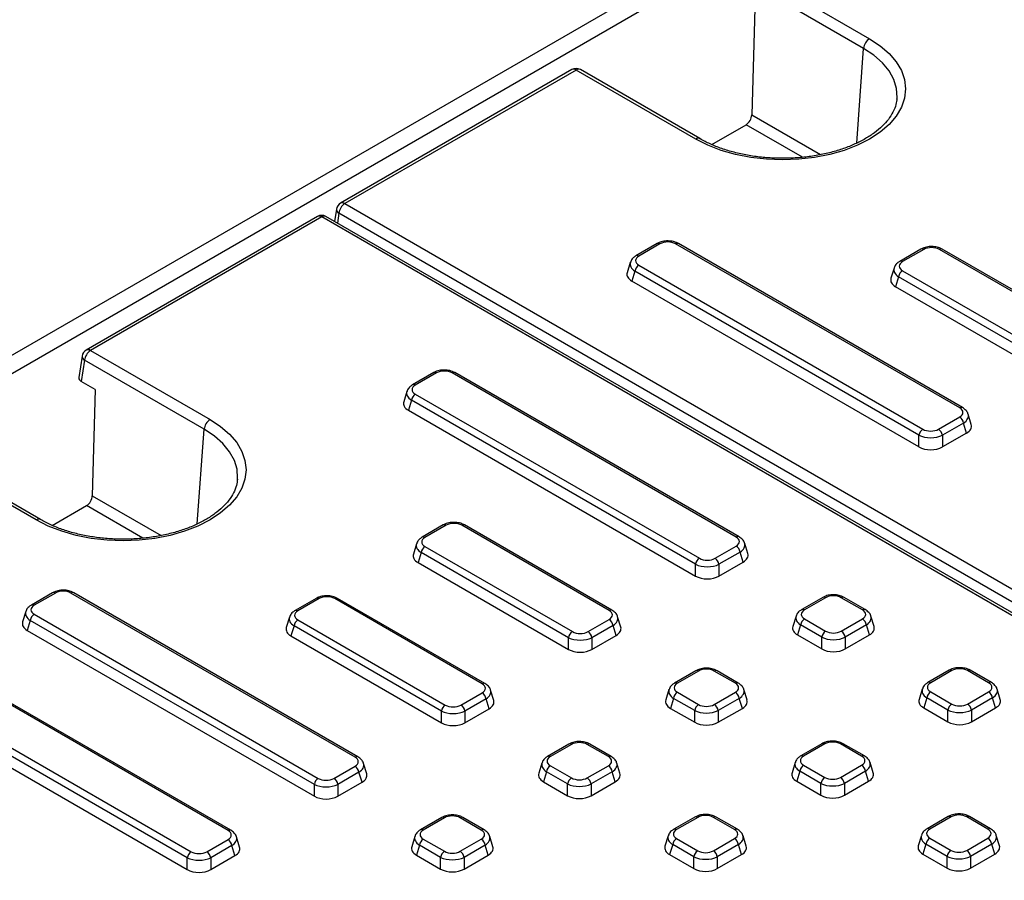
# Model space of a CAD drawing. Units: millimetres. Extents: x -220 to 713, y -3 to 494.
# Drawn here: x 407 to 442, y 225 to 256 of the extents above; entities that cross this region are included whole.
import ezdxf

# ---------------------------------------------------------------- set-up
doc = ezdxf.new("R2010")
doc.units = ezdxf.units.MM

msp = doc.modelspace()

# ---------------------------------------------------------------- linework, layer by layer
at = {"color": 7, "linetype": 'Continuous', "lineweight": 25}
for p, q in [((346.4405, 208.7692), (487.7205, 290.3284)), ((347.0062, 208.4427), (488.2862, 290.0018)), ((433.1706, 257.3843), (437.4274, 254.9269)), ((437.2161, 254.5813), (432.9593, 257.0387)), ((433.3404, 255.9963), (433.2331, 252.2167)), ((426.8335, 253.8275), (418.5991, 249.0738)), ((426.9835, 253.8126), (418.7491, 249.059)), ((431.2404, 251.3552), (426.9835, 253.8126)), ((431.3904, 251.37), (427.1335, 253.8275)), ((438.4022, 252.7719), (438.4061, 252.8154)), ((431.8115, 251.1607), (433.032, 251.8653)), ((418.4525, 248.859), (418.3864, 248.4229)), ((418.7491, 249.059), (506.7417, 198.262)), ((417.7791, 248.6004), (409.5446, 243.8468)), ((417.929, 248.5856), (409.6946, 243.8319)), ((505.9216, 197.7886), (417.929, 248.5856)), ((506.0716, 197.8034), (418.079, 248.6004)), ((506.5303, 197.9164), (418.5378, 248.7134)), ((429.8668, 247.6365), (429.1138, 247.2018)), ((429.9668, 247.6266), (429.2137, 247.1919)), ((440.636, 241.789), (430.5239, 247.6266)), ((440.736, 241.7989), (430.6238, 247.6365)), ((439.2553, 247.4382), (438.5023, 247.0035)), ((439.3553, 247.4283), (438.6023, 246.9936)), ((445.1586, 244.3998), (439.9124, 247.4283)), ((445.2585, 244.4097), (440.0124, 247.4382)), ((428.912, 246.9652), (428.8003, 246.5996)), ((429.2137, 246.8703), (439.3259, 241.0327)), ((438.3005, 246.7669), (438.1889, 246.4013)), ((429.0745, 246.655), (428.9661, 246.3)), ((439.1866, 240.8173), (429.0745, 246.655)), ((438.463, 246.4567), (438.3546, 246.1017)), ((443.7092, 243.4282), (438.463, 246.4567)), ((438.6023, 246.672), (443.8484, 243.6435)), ((439.1866, 240.3998), (428.9661, 246.3)), ((443.7092, 243.0106), (438.3546, 246.1017)), ((409.398, 243.6319), (409.2821, 242.8671)), ((409.6946, 243.8319), (413.9515, 241.3745)), ((409.4833, 243.4863), (409.3687, 242.7301)), ((413.7402, 241.0289), (409.4833, 243.4863)), ((421.9119, 243.0443), (421.1589, 242.6096)), ((422.0119, 243.0344), (421.2589, 242.5997)), ((432.6812, 237.1968), (422.569, 243.0344)), ((432.7812, 237.2067), (422.669, 243.0443)), ((409.8645, 242.4439), (409.3687, 242.7301)), ((409.8645, 242.4439), (409.7572, 238.6644)), ((420.9571, 242.3729), (420.8455, 242.0074)), ((421.2589, 242.2781), (431.3711, 236.4405)), ((421.1196, 242.0627), (421.0112, 241.7078)), ((431.2318, 236.2251), (421.1196, 242.0627)), ((421.0112, 241.7078), (431.2318, 235.8075)), ((441.0494, 241.1967), (440.9378, 241.5622)), ((439.883, 241.0327), (440.636, 241.4674)), ((440.7753, 241.252), (440.0223, 240.8173)), ((440.8837, 240.8971), (440.7753, 241.252)), ((439.1866, 240.3998), (439.1866, 240.8173)), ((440.8837, 240.8971), (440.0223, 240.3998)), ((440.0223, 240.8173), (440.0223, 240.3998)), ((407.7645, 237.8028), (403.5076, 240.2602)), ((407.9144, 237.8176), (403.6576, 240.2751)), ((414.9262, 239.2195), (414.9302, 239.2631)), ((408.3355, 237.6083), (409.556, 238.3129)), ((422.2554, 237.6244), (421.5024, 237.1897)), ((422.3554, 237.6145), (421.6024, 237.1798)), ((428.1586, 234.586), (422.9125, 237.6145)), ((428.2586, 234.5959), (423.0125, 237.6244)), ((421.3006, 236.953), (421.189, 236.5875)), ((433.0946, 236.6044), (432.9829, 236.97)), ((421.4631, 236.6428), (421.3547, 236.2879)), ((426.7092, 233.6143), (421.4631, 236.6428)), ((421.6024, 236.8582), (426.8485, 233.8296)), ((431.9281, 236.4405), (432.6812, 236.8752)), ((432.8204, 236.6598), (432.0674, 236.2251)), ((432.9288, 236.3048), (432.8204, 236.6598)), ((421.3547, 236.2879), (426.7092, 233.1967)), ((432.0674, 235.8075), (432.9288, 236.3048)), ((431.2318, 235.8075), (431.2318, 236.2251)), ((432.0674, 236.2251), (432.0674, 235.8075)), ((408.3443, 235.2119), (407.5913, 234.7772)), ((408.4443, 235.202), (407.6913, 234.7672)), ((419.1135, 229.3643), (409.0014, 235.202)), ((419.2135, 229.3742), (409.1014, 235.2119)), ((417.7328, 235.0136), (416.9798, 234.5789)), ((417.8328, 235.0037), (417.0798, 234.569)), ((423.6361, 231.9751), (418.3899, 235.0037)), ((423.7361, 231.985), (418.4899, 235.0136)), ((435.7642, 235.0475), (435.0112, 234.6128)), ((435.8642, 235.0376), (435.1112, 234.6029)), ((437.1743, 234.6029), (436.4213, 235.0376)), ((437.2743, 234.6128), (436.5213, 235.0475)), ((407.3895, 234.5405), (407.2779, 234.1749)), ((407.552, 234.2303), (407.4436, 233.8753)), ((417.6641, 228.3927), (407.552, 234.2303)), ((407.6913, 234.4456), (417.8034, 228.608)), ((416.7781, 234.3422), (416.6664, 233.9767)), ((417.0798, 234.2474), (422.326, 231.2188)), ((427.4056, 233.8296), (428.1586, 234.2644)), ((428.572, 233.9936), (428.4604, 234.3592)), ((434.8094, 234.3762), (434.6978, 234.0106)), ((435.1112, 234.2813), (435.8642, 233.8466)), ((436.4213, 233.8466), (437.1743, 234.2813)), ((437.5877, 234.0106), (437.4761, 234.3762)), ((407.4436, 233.8753), (417.6641, 227.9751)), ((416.9405, 234.032), (416.8321, 233.677)), ((422.1867, 231.0035), (416.9405, 234.032)), ((428.2979, 234.049), (427.5449, 233.6143)), ((428.4063, 233.694), (428.2979, 234.049)), ((434.9719, 234.066), (434.8635, 233.711)), ((435.7249, 233.6313), (434.9719, 234.066)), ((437.3136, 234.066), (436.5606, 233.6313)), ((437.422, 233.711), (437.3136, 234.066)), ((416.8321, 233.677), (422.1867, 230.5859)), ((426.7092, 233.1967), (426.7092, 233.6143)), ((427.5449, 233.1967), (428.4063, 233.694)), ((427.5449, 233.6143), (427.5449, 233.1967)), ((434.8635, 233.711), (435.7249, 233.2137)), ((435.7249, 233.2137), (435.7249, 233.6313)), ((436.5606, 233.2137), (437.422, 233.711)), ((436.5606, 233.6313), (436.5606, 233.2137)), ((414.591, 226.7535), (404.4816, 232.5895)), ((414.691, 226.7634), (404.5816, 232.5994)), ((431.2417, 232.4367), (430.4886, 232.002)), ((431.3416, 232.4268), (430.5886, 231.9921)), ((432.6518, 231.9921), (431.8987, 232.4268)), ((432.7517, 232.002), (431.9987, 232.4367)), ((440.2573, 232.4537), (439.5043, 232.019)), ((440.3573, 232.4438), (439.6043, 232.0091)), ((441.6674, 232.0091), (440.9144, 232.4438)), ((441.7674, 232.019), (441.0144, 232.4537)), ((403.1715, 231.8332), (413.2809, 225.9972)), ((424.0495, 231.3828), (423.9378, 231.7484)), ((430.2869, 231.7654), (430.1752, 231.3998)), ((433.0652, 231.3998), (432.9535, 231.7654)), ((439.3026, 231.7823), (439.1909, 231.4168)), ((439.6043, 231.6875), (440.3573, 231.2528)), ((440.9144, 231.2528), (441.6674, 231.6875)), ((442.0808, 231.4168), (441.9692, 231.7823)), ((413.1416, 225.7819), (403.0322, 231.6179)), ((422.8831, 231.2188), (423.6361, 231.6535)), ((423.7753, 231.4382), (423.0223, 231.0035)), ((423.8837, 231.0832), (423.7753, 231.4382)), ((430.4494, 231.4552), (430.341, 231.1002)), ((431.2024, 231.0205), (430.4494, 231.4552)), ((430.5886, 231.6705), (431.3416, 231.2358)), ((431.8987, 231.2358), (432.6518, 231.6705)), ((432.791, 231.4552), (432.038, 231.0205)), ((432.8994, 231.1002), (432.791, 231.4552)), ((439.465, 231.4721), (439.3566, 231.1172)), ((440.2181, 231.0374), (439.465, 231.4721)), ((441.8067, 231.4721), (441.0537, 231.0374)), ((441.9151, 231.1172), (441.8067, 231.4721)), ((402.9238, 231.2629), (413.1416, 225.3643)), ((422.1867, 230.5859), (422.1867, 231.0035)), ((423.0223, 230.5859), (423.8837, 231.0832)), ((423.0223, 231.0035), (423.0223, 230.5859)), ((430.341, 231.1002), (431.2024, 230.6029)), ((431.2024, 230.6029), (431.2024, 231.0205)), ((432.038, 230.6029), (432.8994, 231.1002)), ((432.038, 231.0205), (432.038, 230.6029)), ((439.3566, 231.1172), (440.2181, 230.6199)), ((440.2181, 230.6199), (440.2181, 231.0374)), ((441.0537, 230.6199), (441.9151, 231.1172)), ((441.0537, 231.0374), (441.0537, 230.6199)), ((426.7191, 229.8259), (425.9661, 229.3912)), ((426.8191, 229.816), (426.0661, 229.3813)), ((428.1292, 229.3813), (427.3762, 229.816)), ((428.2292, 229.3912), (427.4762, 229.8259)), ((435.7348, 229.8429), (434.9818, 229.4082)), ((435.8348, 229.833), (435.0818, 229.3983)), ((437.1449, 229.3983), (436.3919, 229.833)), ((437.2449, 229.4082), (436.4919, 229.8429)), ((418.3605, 228.608), (419.1135, 229.0427)), ((419.5269, 228.772), (419.4153, 229.1376)), ((425.7643, 229.1546), (425.6527, 228.789)), ((426.0661, 229.0597), (426.8191, 228.625)), ((427.3762, 228.625), (428.1292, 229.0597)), ((428.5426, 228.789), (428.431, 229.1546)), ((434.78, 229.1715), (434.6684, 228.806)), ((435.0818, 229.0767), (435.8348, 228.642)), ((436.3919, 228.642), (437.1449, 229.0767)), ((437.5583, 228.806), (437.4466, 229.1715)), ((419.2528, 228.8274), (418.4998, 228.3927)), ((419.3612, 228.4724), (419.2528, 228.8274)), ((425.9268, 228.8444), (425.8184, 228.4894)), ((426.6798, 228.4097), (425.9268, 228.8444)), ((428.2685, 228.8444), (427.5155, 228.4097)), ((428.3769, 228.4894), (428.2685, 228.8444)), ((434.9425, 228.8613), (434.8341, 228.5064)), ((435.6955, 228.4266), (434.9425, 228.8613)), ((437.2842, 228.8613), (436.5311, 228.4266)), ((437.3926, 228.5064), (437.2842, 228.8613)), ((417.6641, 227.9751), (417.6641, 228.3927)), ((418.4998, 227.9751), (419.3612, 228.4724)), ((418.4998, 228.3927), (418.4998, 227.9751)), ((425.8184, 228.4894), (426.6798, 227.9921)), ((426.6798, 227.9921), (426.6798, 228.4097)), ((427.5155, 227.9921), (428.3769, 228.4894)), ((427.5155, 228.4097), (427.5155, 227.9921)), ((434.8341, 228.5064), (435.6955, 228.0091)), ((435.6955, 228.0091), (435.6955, 228.4266)), ((436.5311, 228.0091), (437.3926, 228.5064)), ((436.5311, 228.4266), (436.5311, 228.0091)), ((422.1966, 227.2151), (421.4435, 226.7804)), ((422.2966, 227.2052), (421.5435, 226.7705)), ((423.6067, 226.7705), (422.8536, 227.2052)), ((423.7067, 226.7804), (422.9536, 227.2151)), ((431.2122, 227.2321), (430.4592, 226.7974)), ((431.3122, 227.2222), (430.5592, 226.7875)), ((432.6223, 226.7875), (431.8693, 227.2222)), ((432.7223, 226.7974), (431.9693, 227.2321)), ((440.2279, 227.2491), (439.4749, 226.8144)), ((440.3279, 227.2392), (439.5749, 226.8045)), ((441.638, 226.8045), (440.885, 227.2392)), ((441.738, 226.8144), (440.985, 227.2491)), ((413.838, 225.9972), (414.591, 226.4319)), ((415.0044, 226.1612), (414.8927, 226.5268)), ((421.2418, 226.5437), (421.1301, 226.1782)), ((421.5435, 226.4489), (422.2966, 226.0142)), ((422.8536, 226.0142), (423.6067, 226.4489)), ((424.0201, 226.1782), (423.9084, 226.5437)), ((430.2575, 226.5607), (430.1458, 226.1952)), ((430.5592, 226.4659), (431.3122, 226.0312)), ((431.8693, 226.0312), (432.6223, 226.4659)), ((433.0357, 226.1952), (432.9241, 226.5607)), ((439.2731, 226.5777), (439.1615, 226.2121)), ((439.5749, 226.4829), (440.3279, 226.0481)), ((440.885, 226.0481), (441.638, 226.4829)), ((442.0514, 226.2121), (441.9398, 226.5777)), ((414.7302, 226.2166), (413.9772, 225.7819)), ((414.8387, 225.8616), (414.7302, 226.2166)), ((421.4043, 226.2335), (421.2959, 225.8786)), ((422.1573, 225.7988), (421.4043, 226.2335)), ((423.7459, 226.2335), (422.9929, 225.7988)), ((423.8543, 225.8786), (423.7459, 226.2335)), ((430.42, 226.2505), (430.3115, 225.8956)), ((431.173, 225.8158), (430.42, 226.2505)), ((432.7616, 226.2505), (432.0086, 225.8158)), ((432.87, 225.8956), (432.7616, 226.2505)), ((439.4356, 226.2675), (439.3272, 225.9125)), ((440.1886, 225.8328), (439.4356, 226.2675)), ((441.7773, 226.2675), (441.0243, 225.8328)), ((441.8857, 225.9125), (441.7773, 226.2675)), ((413.1416, 225.3643), (413.1416, 225.7819)), ((413.9772, 225.3643), (414.8387, 225.8616)), ((413.9772, 225.7819), (413.9772, 225.3643)), ((421.2959, 225.8786), (422.1573, 225.3813)), ((422.1573, 225.3813), (422.1573, 225.7988)), ((422.9929, 225.3813), (423.8543, 225.8786)), ((422.9929, 225.7988), (422.9929, 225.3813)), ((430.3115, 225.8956), (431.173, 225.3983)), ((431.173, 225.3983), (431.173, 225.8158)), ((432.0086, 225.3983), (432.87, 225.8956)), ((432.0086, 225.8158), (432.0086, 225.3983)), ((439.3272, 225.9125), (440.1886, 225.4152)), ((440.1886, 225.4152), (440.1886, 225.8328)), ((441.0243, 225.4152), (441.8857, 225.9125)), ((441.0243, 225.8328), (441.0243, 225.4152))]:
    msp.add_line(p, q, dxfattribs=at)
at = {"color": 8, "linetype": 'Continuous', "lineweight": 25}
for p, q in [((436.9717, 251.2137), (437.2161, 254.5813)), ((433.2331, 252.2167), (435.6834, 250.8022)), ((435.0391, 250.7066), (433.032, 251.8653)), ((418.5378, 248.7134), (418.4852, 248.366)), ((413.4957, 237.6613), (413.7402, 241.0289)), ((409.7572, 238.6644), (412.2075, 237.2498)), ((411.5631, 237.1542), (409.556, 238.3129))]:
    msp.add_line(p, q, dxfattribs=at)
at = {"color": 7, "linetype": 'Continuous', "lineweight": 25, "flags": 128}
for points in [[(437.4274, 254.9269), (437.8048, 254.6785), (438.1227, 254.4038), (438.3758, 254.1075), (438.5597, 253.7947), (438.6714, 253.4707), (438.7088, 253.141), (438.6714, 252.8114), (438.5597, 252.4874), (438.3758, 252.1745), (438.1227, 251.8782), (437.8048, 251.6035), (437.4274, 251.3552), (436.9972, 251.1373), (436.5214, 250.9538), (436.0081, 250.8077), (435.4662, 250.7015), (434.905, 250.6371), (434.3339, 250.6154), (433.7629, 250.6371), (433.2016, 250.7015), (432.6597, 250.8077), (432.1465, 250.9538), (431.6706, 251.1373), (431.2404, 251.3552)], [(413.9515, 241.3745), (414.3288, 241.1261), (414.6467, 240.8514), (414.8999, 240.5551), (415.0838, 240.2423), (415.1954, 239.9183), (415.2329, 239.5886), (415.1954, 239.259), (415.0838, 238.935), (414.8999, 238.6222), (414.6467, 238.3259), (414.3288, 238.0512), (413.9515, 237.8028), (413.5212, 237.585), (413.0454, 237.4014), (412.5322, 237.2553), (411.9903, 237.1491), (411.429, 237.0847), (410.858, 237.0631), (410.2869, 237.0847), (409.7257, 237.1491), (409.1838, 237.2553), (408.6705, 237.4014), (408.1947, 237.585), (407.7645, 237.8028)]]:
    msp.add_lwpolyline(points, dxfattribs=at)
at = {"color": 8, "linetype": 'Continuous', "lineweight": 25, "flags": 128}
for points in [[(438.4061, 252.8154), (438.4076, 252.8371), (438.3886, 253.158), (438.2941, 253.4745), (438.1258, 253.7806), (437.8868, 254.0707), (437.5817, 254.3392), (437.2161, 254.5813)], [(414.9302, 239.2631), (414.9316, 239.2847), (414.9126, 239.6057), (414.8181, 239.9222), (414.6498, 240.2283), (414.4109, 240.5183), (414.1058, 240.7868), (413.7402, 241.0289)]]:
    msp.add_lwpolyline(points, dxfattribs=at)
at = {"color": 7, "linetype": 'Continuous', "lineweight": 25}
for centre, radius, start, end in [((437.68, 254.5351), 0.4661, 122.80086, 174.311), ((426.9835, 253.5676), 0.3, 60.00269, 119.99731), ((418.7491, 248.814), 0.3, 119.99731, 171.38371), ((419.0016, 248.6672), 0.4661, 122.80086, 174.311), ((417.929, 248.3406), 0.3, 60.00269, 119.99731), ((429.3837, 246.6077), 0.3128, 122.90677, 171.3096), ((438.7722, 246.4094), 0.3128, 122.90677, 171.3096), ((409.6946, 243.587), 0.3, 119.99731, 171.38371), ((409.9471, 243.4401), 0.4661, 122.80086, 174.311), ((421.4288, 242.0155), 0.3128, 122.90677, 171.3096), ((414.204, 240.9827), 0.4661, 122.80086, 174.311), ((440.4661, 241.2048), 0.3128, 8.6904, 57.09323), ((439.4958, 240.7701), 0.3128, 122.90677, 171.3096), ((439.7131, 240.7701), 0.3128, 8.6904, 57.09323), ((421.7723, 236.5956), 0.3128, 122.90677, 171.3096), ((432.5112, 236.6125), 0.3128, 8.6904, 57.09323), ((431.541, 236.1778), 0.3128, 122.90677, 171.3096), ((431.7582, 236.1778), 0.3128, 8.6904, 57.09323), ((407.8612, 234.183), 0.3128, 122.90677, 171.3096), ((417.2498, 233.9848), 0.3128, 122.90677, 171.3096), ((427.9887, 234.0017), 0.3128, 8.6904, 57.09323), ((435.2811, 234.0187), 0.3128, 122.90677, 171.3096), ((437.0044, 234.0187), 0.3128, 8.6904, 57.09323), ((427.0184, 233.567), 0.3128, 122.90677, 171.3096), ((427.2357, 233.567), 0.3128, 8.6904, 57.09323), ((436.0341, 233.584), 0.3128, 122.90677, 171.3096), ((436.2513, 233.584), 0.3128, 8.6904, 57.09323), ((439.7743, 231.4249), 0.3128, 122.90677, 171.3096), ((441.4975, 231.4249), 0.3128, 8.6904, 57.09323), ((423.4661, 231.3909), 0.3128, 8.6904, 57.09323), ((430.7586, 231.4079), 0.3128, 122.90677, 171.3096), ((432.4818, 231.4079), 0.3128, 8.6904, 57.09323), ((422.4959, 230.9562), 0.3128, 122.90677, 171.3096), ((422.7131, 230.9562), 0.3128, 8.6904, 57.09323), ((431.5116, 230.9732), 0.3128, 122.90677, 171.3096), ((431.7288, 230.9732), 0.3128, 8.6904, 57.09323), ((440.5273, 230.9902), 0.3128, 122.90677, 171.3096), ((440.7445, 230.9902), 0.3128, 8.6904, 57.09323), ((418.9436, 228.7801), 0.3128, 8.6904, 57.09323), ((426.236, 228.7971), 0.3128, 122.90677, 171.3096), ((427.9593, 228.7971), 0.3128, 8.6904, 57.09323), ((435.2517, 228.8141), 0.3128, 122.90677, 171.3096), ((436.975, 228.8141), 0.3128, 8.6904, 57.09323), ((417.9734, 228.3454), 0.3128, 122.90677, 171.3096), ((418.1906, 228.3454), 0.3128, 8.6904, 57.09323), ((426.989, 228.3624), 0.3128, 122.90677, 171.3096), ((427.2063, 228.3624), 0.3128, 8.6904, 57.09323), ((436.0047, 228.3794), 0.3128, 122.90677, 171.3096), ((436.2219, 228.3794), 0.3128, 8.6904, 57.09323), ((414.421, 226.1693), 0.3128, 8.6904, 57.09323), ((421.7135, 226.1863), 0.3128, 122.90677, 171.3096), ((423.4367, 226.1863), 0.3128, 8.6904, 57.09323), ((430.7292, 226.2033), 0.3128, 122.90677, 171.3096), ((432.4524, 226.2033), 0.3128, 8.6904, 57.09323), ((439.7448, 226.2202), 0.3128, 122.90677, 171.3096), ((441.4681, 226.2202), 0.3128, 8.6904, 57.09323), ((413.4508, 225.7346), 0.3128, 122.90677, 171.3096), ((413.668, 225.7346), 0.3128, 8.6904, 57.09323), ((422.4665, 225.7516), 0.3128, 122.90677, 171.3096), ((422.6837, 225.7516), 0.3128, 8.6904, 57.09323), ((431.4822, 225.7686), 0.3128, 122.90677, 171.3096), ((431.6994, 225.7686), 0.3128, 8.6904, 57.09323), ((440.4979, 225.7855), 0.3128, 122.90677, 171.3096), ((440.7151, 225.7855), 0.3128, 8.6904, 57.09323)]:
    msp.add_arc(centre, radius, start, end, dxfattribs=at)
at = {"color": 8, "linetype": 'Continuous', "lineweight": 25}
for centre, radius, start, end in [((426.8963, 253.6964), 0.1453, 53.10272, 115.58683), ((427.0712, 253.6918), 0.1493, 65.32864, 125.98182), ((431.3276, 251.2391), 0.1452, 64.29144, 126.90919), ((418.612, 248.8546), 0.1595, 178.43542, 242.28962), ((418.6619, 248.9428), 0.1453, 53.10272, 115.58683), ((417.8414, 248.4648), 0.1493, 54.01818, 114.67136), ((418.0167, 248.4648), 0.1493, 65.32864, 125.98182), ((429.9082, 247.545), 0.1005, 54.34106, 114.34848), ((430.5824, 247.545), 0.1005, 65.65152, 125.65894), ((439.2967, 247.3467), 0.1005, 54.34106, 114.34848), ((439.971, 247.3467), 0.1005, 65.65152, 125.65894), ((429.1552, 247.1103), 0.1005, 54.33974, 114.36392), ((438.5437, 246.912), 0.1005, 54.33974, 114.36392), ((409.5575, 243.6276), 0.1595, 178.43542, 242.28962), ((409.6069, 243.7112), 0.1493, 54.01818, 114.67136), ((421.9536, 242.9557), 0.0979, 53.47043, 115.21911), ((422.6276, 242.9528), 0.1005, 65.65152, 125.65894), ((421.2006, 242.521), 0.0979, 53.46855, 115.23895), ((440.6946, 241.7074), 0.1005, 65.627, 125.66104), ((407.8517, 237.6867), 0.1452, 64.29144, 126.90919), ((422.2971, 237.5358), 0.0979, 53.47043, 115.21911), ((422.971, 237.5329), 0.1005, 65.65152, 125.65894), ((421.5441, 237.1011), 0.0979, 53.46855, 115.23895), ((432.7397, 237.1151), 0.1005, 65.627, 125.66104), ((408.3857, 235.1203), 0.1005, 54.34106, 114.34848), ((409.0599, 235.1203), 0.1005, 65.65152, 125.65894), ((417.7743, 234.922), 0.1005, 54.34106, 114.34848), ((418.4485, 234.922), 0.1005, 65.65152, 125.65894), ((435.8056, 234.956), 0.1005, 54.34106, 114.34848), ((436.4796, 234.959), 0.0979, 64.78089, 126.52957), ((407.6327, 234.6856), 0.1005, 54.33974, 114.36392), ((417.0212, 234.4874), 0.1005, 54.33974, 114.36392), ((428.2172, 234.5043), 0.1005, 65.627, 125.66104), ((435.0526, 234.5213), 0.1005, 54.33974, 114.36392), ((437.2326, 234.5243), 0.0979, 64.76058, 126.5315), ((431.2831, 232.3452), 0.1005, 54.34106, 114.34848), ((431.957, 232.3482), 0.0979, 64.78089, 126.52957), ((440.2988, 232.3622), 0.1005, 54.34106, 114.34848), ((440.9727, 232.3651), 0.0979, 64.78089, 126.52957), ((439.5457, 231.9275), 0.1005, 54.33974, 114.36392), ((441.7257, 231.9304), 0.0979, 64.76058, 126.5315), ((423.6946, 231.8935), 0.1005, 65.627, 125.66104), ((430.5301, 231.9105), 0.1005, 54.33974, 114.36392), ((432.71, 231.9135), 0.0979, 64.76058, 126.5315), ((426.7605, 229.7344), 0.1005, 54.34106, 114.34848), ((427.4345, 229.7373), 0.0979, 64.78089, 126.52957), ((435.7762, 229.7514), 0.1005, 54.34106, 114.34848), ((436.4502, 229.7543), 0.0979, 64.78089, 126.52957), ((419.1721, 229.2827), 0.1005, 65.627, 125.66104), ((426.0075, 229.2997), 0.1005, 54.33974, 114.36392), ((428.1875, 229.3026), 0.0979, 64.76058, 126.5315), ((435.0232, 229.3167), 0.1005, 54.33974, 114.36392), ((437.2032, 229.3196), 0.0979, 64.76058, 126.5315), ((422.238, 227.1236), 0.1005, 54.34106, 114.34848), ((422.9119, 227.1265), 0.0979, 64.78089, 126.52957), ((431.2537, 227.1406), 0.1005, 54.34106, 114.34848), ((431.9276, 227.1435), 0.0979, 64.78089, 126.52957), ((440.2693, 227.1575), 0.1005, 54.34106, 114.34848), ((440.9433, 227.1605), 0.0979, 64.78089, 126.52957), ((414.6495, 226.6719), 0.1005, 65.627, 125.66104), ((421.485, 226.6889), 0.1005, 54.33974, 114.36392), ((423.6649, 226.6918), 0.0979, 64.76058, 126.5315), ((430.5007, 226.7059), 0.1005, 54.33974, 114.36392), ((432.6806, 226.7088), 0.0979, 64.76058, 126.5315), ((439.5163, 226.7228), 0.1005, 54.33974, 114.36392), ((441.6963, 226.7258), 0.0979, 64.76058, 126.5315)]:
    msp.add_arc(centre, radius, start, end, dxfattribs=at)
at = {"color": 7, "linetype": 'Continuous', "lineweight": 25}
for centre, major_axis, ratio, start_param, end_param in [((433.0208, 252.1166), (0.1375, 0.2669), 0.6067559, 3.8978355, 5.3813654), ((430.2453, 247.4558), (0.4, 0), 0.5949656, 0.8004773, 2.3411154), ((439.6339, 247.2575), (0.4, 0), 0.5949656, 0.8004773, 2.3411154), ((429.5096, 247.0311), (0.4122, 0), 0.5601351, 2.3712736, 3.9119117), ((438.8982, 246.8328), (0.4122, 0), 0.5601351, 2.3712736, 3.9119117), ((429.4099, 246.5412), (0.6184, 0), 0.5601351, 2.9721724, 3.9119117), ((438.7984, 246.3429), (0.6184, 0), 0.5601351, 2.9721724, 3.9119117), ((422.2905, 242.8636), (0.4, 0), 0.5949656, 0.8004773, 2.3411154), ((409.5833, 242.8521), (0.3023, 0), 0.5729191, 3.0549973, 3.9231927), ((421.5548, 242.4389), (0.4122, 0), 0.5601351, 2.3712736, 3.9119117), ((421.455, 241.949), (0.6184, 0), 0.5601351, 2.9721724, 3.9119117), ((440.3401, 241.6282), (0.4122, 0), 0.5601351, 5.5128663, 7.0535043), ((440.4399, 241.1383), (0.6184, 0), 0.5601351, 5.5128663, 6.4526056), ((439.6044, 241.0402), (0.6, 0), 0.5175001, 3.9420699, 5.482708), ((439.6044, 241.2035), (0.4, 0), 0.5949656, 3.9420699, 5.482708), ((439.6044, 240.656), (0.6, 0), 0.5949656, 3.9420699, 5.482708), ((409.5449, 238.5643), (0.1375, 0.2669), 0.6067559, 3.8978355, 5.3813654), ((422.6339, 237.4437), (0.4, 0), 0.5949656, 0.8004773, 2.3411154), ((421.8982, 237.019), (0.4122, 0), 0.5601351, 2.3712736, 3.9119117), ((432.3853, 237.036), (0.4122, 0), 0.5601351, 5.5128663, 7.0535043), ((421.7985, 236.5291), (0.6184, 0), 0.5601351, 2.9721724, 3.9119117), ((432.485, 236.546), (0.6184, 0), 0.5601351, 5.5128663, 6.4526056), ((431.6496, 236.6113), (0.4, 0), 0.5949656, 3.9420699, 5.482708), ((431.6496, 236.4479), (0.6, 0), 0.5175001, 3.9420699, 5.482708), ((431.6496, 236.0637), (0.6, 0), 0.5949656, 3.9420699, 5.482708), ((408.7228, 235.0312), (0.4, 0), 0.5949656, 0.8004773, 2.3411154), ((418.1114, 234.8329), (0.4, 0), 0.5949656, 0.8004773, 2.3411154), ((436.1427, 234.8668), (0.4, 0), 0.5949656, 0.8004773, 2.3411154), ((407.9871, 234.6064), (0.4122, 0), 0.5601351, 2.3712736, 3.9119117), ((417.3757, 234.4082), (0.4122, 0), 0.5601351, 2.3712736, 3.9119117), ((427.8627, 234.4252), (0.4122, 0), 0.5601351, 5.5128663, 7.0535043), ((435.407, 234.4421), (0.4122, 0), 0.5601351, 2.3712736, 3.9119117), ((436.8784, 234.4421), (0.4122, 0), 0.5601351, 5.5128663, 7.0535043), ((407.8874, 234.1165), (0.6184, 0), 0.5601351, 2.9721724, 3.9119117), ((417.2759, 233.9182), (0.6184, 0), 0.5601351, 2.9721724, 3.9119117), ((427.1271, 234.0004), (0.4, 0), 0.5949656, 3.9420699, 5.482708), ((427.9625, 233.9352), (0.6184, 0), 0.5601351, 5.5128663, 6.4526056), ((435.3073, 233.9522), (0.6184, 0), 0.5601351, 2.9721724, 3.9119117), ((436.1427, 234.0174), (0.4, 0), 0.5949656, 3.9420699, 5.482708), ((436.9782, 233.9522), (0.6184, 0), 0.5601351, 5.5128663, 6.4526056), ((427.1271, 233.8371), (0.6, 0), 0.5175001, 3.9420699, 5.482708), ((436.1427, 233.8541), (0.6, 0), 0.5175001, 3.9420699, 5.482708), ((427.1271, 233.4529), (0.6, 0), 0.5949656, 3.9420699, 5.482708), ((436.1427, 233.4699), (0.6, 0), 0.5949656, 3.9420699, 5.482708), ((431.6202, 232.256), (0.4, 0), 0.5949656, 0.8004773, 2.3411154), ((440.6359, 232.273), (0.4, 0), 0.5949656, 0.8004773, 2.3411154), ((423.3402, 231.8143), (0.4122, 0), 0.5601351, 5.5128663, 7.0535043), ((430.8845, 231.8313), (0.4122, 0), 0.5601351, 2.3712736, 3.9119117), ((432.3559, 231.8313), (0.4122, 0), 0.5601351, 5.5128663, 7.0535043), ((439.9002, 231.8483), (0.4122, 0), 0.5601351, 2.3712736, 3.9119117), ((441.3716, 231.8483), (0.4122, 0), 0.5601351, 5.5128663, 7.0535043), ((423.4399, 231.3244), (0.6184, 0), 0.5601351, 5.5128663, 6.4526056), ((430.7848, 231.3414), (0.6184, 0), 0.5601351, 2.9721724, 3.9119117), ((432.4556, 231.3414), (0.6184, 0), 0.5601351, 5.5128663, 6.4526056), ((439.8004, 231.3584), (0.6184, 0), 0.5601351, 2.9721724, 3.9119117), ((441.4713, 231.3584), (0.6184, 0), 0.5601351, 5.5128663, 6.4526056), ((422.6045, 231.2263), (0.6, 0), 0.5175001, 3.9420699, 5.482708), ((422.6045, 231.3896), (0.4, 0), 0.5949656, 3.9420699, 5.482708), ((431.6202, 231.2433), (0.6, 0), 0.5175001, 3.9420699, 5.482708), ((431.6202, 231.4066), (0.4, 0), 0.5949656, 3.9420699, 5.482708), ((440.6359, 231.2603), (0.6, 0), 0.5175001, 3.9420699, 5.482708), ((440.6359, 231.4236), (0.4, 0), 0.5949656, 3.9420699, 5.482708), ((422.6045, 230.8421), (0.6, 0), 0.5949656, 3.9420699, 5.482708), ((431.6202, 230.8591), (0.6, 0), 0.5949656, 3.9420699, 5.482708), ((440.6359, 230.8761), (0.6, 0), 0.5949656, 3.9420699, 5.482708), ((436.1133, 229.6622), (0.4, 0), 0.5949656, 0.8004773, 2.3411154), ((427.0976, 229.6452), (0.4, 0), 0.5949656, 0.8004773, 2.3411154), ((418.8177, 229.2035), (0.4122, 0), 0.5601351, 5.5128663, 7.0535043), ((426.362, 229.2205), (0.4122, 0), 0.5601351, 2.3712736, 3.9119117), ((427.8333, 229.2205), (0.4122, 0), 0.5601351, 5.5128663, 7.0535043), ((435.3776, 229.2375), (0.4122, 0), 0.5601351, 2.3712736, 3.9119117), ((436.849, 229.2375), (0.4122, 0), 0.5601351, 5.5128663, 7.0535043), ((418.082, 228.7788), (0.4, 0), 0.5949656, 3.9420699, 5.482708), ((418.9174, 228.7136), (0.6184, 0), 0.5601351, 5.5128663, 6.4526056), ((426.2622, 228.7306), (0.6184, 0), 0.5601351, 2.9721724, 3.9119117), ((427.0976, 228.7958), (0.4, 0), 0.5949656, 3.9420699, 5.482708), ((427.9331, 228.7306), (0.6184, 0), 0.5601351, 5.5128663, 6.4526056), ((435.2779, 228.7476), (0.6184, 0), 0.5601351, 2.9721724, 3.9119117), ((436.1133, 228.8128), (0.4, 0), 0.5949656, 3.9420699, 5.482708), ((436.9488, 228.7476), (0.6184, 0), 0.5601351, 5.5128663, 6.4526056), ((418.082, 228.6155), (0.6, 0), 0.5175001, 3.9420699, 5.482708), ((427.0976, 228.6325), (0.6, 0), 0.5175001, 3.9420699, 5.482708), ((436.1133, 228.6495), (0.6, 0), 0.5175001, 3.9420699, 5.482708), ((418.082, 228.2313), (0.6, 0), 0.5949656, 3.9420699, 5.482708), ((427.0976, 228.2483), (0.6, 0), 0.5949656, 3.9420699, 5.482708), ((436.1133, 228.2653), (0.6, 0), 0.5949656, 3.9420699, 5.482708), ((422.5751, 227.0344), (0.4, 0), 0.5949656, 0.8004773, 2.3411154), ((431.5908, 227.0514), (0.4, 0), 0.5949656, 0.8004773, 2.3411154), ((440.6065, 227.0684), (0.4, 0), 0.5949656, 0.8004773, 2.3411154), ((421.8394, 226.6097), (0.4122, 0), 0.5601351, 2.3712736, 3.9119117), ((423.3108, 226.6097), (0.4122, 0), 0.5601351, 5.5128663, 7.0535043), ((430.8551, 226.6267), (0.4122, 0), 0.5601351, 2.3712736, 3.9119117), ((432.3265, 226.6267), (0.4122, 0), 0.5601351, 5.5128663, 7.0535043), ((439.8708, 226.6437), (0.4122, 0), 0.5601351, 2.3712736, 3.9119117), ((441.3422, 226.6437), (0.4122, 0), 0.5601351, 5.5128663, 7.0535043), ((414.2951, 226.5927), (0.4122, 0), 0.5601351, 5.5128663, 7.0535043), ((414.3949, 226.1028), (0.6184, 0), 0.5601351, 5.5128663, 6.4526056), ((421.7397, 226.1198), (0.6184, 0), 0.5601351, 2.9721724, 3.9119117), ((423.4105, 226.1198), (0.6184, 0), 0.5601351, 5.5128663, 6.4526056), ((430.7553, 226.1368), (0.6184, 0), 0.5601351, 2.9721724, 3.9119117), ((432.4262, 226.1368), (0.6184, 0), 0.5601351, 5.5128663, 6.4526056), ((439.771, 226.1537), (0.6184, 0), 0.5601351, 2.9721724, 3.9119117), ((441.4419, 226.1537), (0.6184, 0), 0.5601351, 5.5128663, 6.4526056), ((413.5594, 226.0047), (0.6, 0), 0.5175001, 3.9420699, 5.482708), ((413.5594, 226.168), (0.4, 0), 0.5949656, 3.9420699, 5.482708), ((422.5751, 226.0217), (0.6, 0), 0.5175001, 3.9420699, 5.482708), ((422.5751, 226.185), (0.4, 0), 0.5949656, 3.9420699, 5.482708), ((431.5908, 226.0387), (0.6, 0), 0.5175001, 3.9420699, 5.482708), ((431.5908, 226.202), (0.4, 0), 0.5949656, 3.9420699, 5.482708), ((440.6065, 226.0556), (0.6, 0), 0.5175001, 3.9420699, 5.482708), ((440.6065, 226.2189), (0.4, 0), 0.5949656, 3.9420699, 5.482708), ((413.5594, 225.6205), (0.6, 0), 0.5949656, 3.9420699, 5.482708), ((422.5751, 225.6375), (0.6, 0), 0.5949656, 3.9420699, 5.482708), ((431.5908, 225.6545), (0.6, 0), 0.5949656, 3.9420699, 5.482708), ((440.6065, 225.6714), (0.6, 0), 0.5949656, 3.9420699, 5.482708)]:
    msp.add_ellipse(centre, major_axis=major_axis, ratio=ratio, start_param=start_param, end_param=end_param, dxfattribs=at)
at = {"color": 8, "linetype": 'Continuous', "lineweight": 25}
for centre, major_axis, start_param, end_param in [((429.5096, 246.8678), (0.6054, -0.0584), 3.0158858, 3.9666144), ((438.8982, 246.6695), (0.6054, -0.0584), 3.0158858, 3.9666144), ((421.5548, 242.2756), (0.6054, -0.0584), 3.0158858, 3.9666144), ((440.3401, 241.4649), (0.6054, 0.0584), 5.4581635, 6.4042107), ((421.8982, 236.8557), (0.6054, -0.0584), 3.0158858, 3.9666144), ((432.3853, 236.8727), (0.6054, 0.0584), 5.4581635, 6.4042107), ((407.9871, 234.4431), (0.6054, -0.0584), 3.0158858, 3.9666144), ((417.3757, 234.2449), (0.6054, -0.0584), 3.0158858, 3.9666144), ((427.8627, 234.2618), (0.6054, 0.0584), 5.4581635, 6.4042107), ((435.407, 234.2788), (0.6054, -0.0584), 3.0158858, 3.9666144), ((436.8784, 234.2788), (0.6054, 0.0584), 5.4581635, 6.4042107), ((423.3402, 231.651), (0.6054, 0.0584), 5.4581635, 6.4042107), ((430.8845, 231.668), (0.6054, -0.0584), 3.0158858, 3.9666144), ((432.3559, 231.668), (0.6054, 0.0584), 5.4581635, 6.4042107), ((439.9002, 231.685), (0.6054, -0.0584), 3.0158858, 3.9666144), ((441.3716, 231.685), (0.6054, 0.0584), 5.4581635, 6.4042107), ((418.8177, 229.0402), (0.6054, 0.0584), 5.4581635, 6.4042107), ((426.362, 229.0572), (0.6054, -0.0584), 3.0158858, 3.9666144), ((427.8333, 229.0572), (0.6054, 0.0584), 5.4581635, 6.4042107), ((435.3776, 229.0742), (0.6054, -0.0584), 3.0158858, 3.9666144), ((436.849, 229.0742), (0.6054, 0.0584), 5.4581635, 6.4042107), ((414.2951, 226.4294), (0.6054, 0.0584), 5.4581635, 6.4042107), ((421.8394, 226.4464), (0.6054, -0.0584), 3.0158858, 3.9666144), ((423.3108, 226.4464), (0.6054, 0.0584), 5.4581635, 6.4042107), ((430.8551, 226.4634), (0.6054, -0.0584), 3.0158858, 3.9666144), ((432.3265, 226.4634), (0.6054, 0.0584), 5.4581635, 6.4042107), ((439.8708, 226.4803), (0.6054, -0.0584), 3.0158858, 3.9666144), ((441.3422, 226.4803), (0.6054, 0.0584), 5.4581635, 6.4042107)]:
    msp.add_ellipse(centre, major_axis=major_axis, ratio=0.5677146, start_param=start_param, end_param=end_param, dxfattribs=at)
at = {"color": 7, "linetype": 'Continuous', "lineweight": 25}
for points, knots in [([(438.4012, 252.8089), (438.3931, 252.734), (438.3754, 252.5699), (438.2725, 252.3176), (438.1084, 252.0573), (437.8858, 251.8098), (437.6105, 251.5786), (437.2854, 251.3665), (436.9149, 251.1769), (436.504, 251.0131), (436.0588, 250.8782), (435.5861, 250.7746), (435.0933, 250.7044), (434.5882, 250.669), (434.0789, 250.669), (433.5736, 250.7045), (433.0804, 250.7749), (432.607, 250.8786), (432.1622, 251.0141), (431.7495, 251.1766), (431.5098, 251.3057), (431.3904, 251.37)], [0, 0, 0, 0, 0.0475657, 0.1042138, 0.1590837, 0.212502, 0.2651503, 0.3175025, 0.3697997, 0.4221377, 0.4745724, 0.5271116, 0.5797396, 0.6324304, 0.6851539, 0.7378783, 0.7905606, 0.8431682, 0.8956695, 0.9480365, 1, 1, 1, 1]), ([(430.6238, 247.6365), (430.5936, 247.652), (430.5109, 247.6942), (430.351, 247.7311), (430.1548, 247.7329), (429.9881, 247.6977), (429.9006, 247.6536), (429.8668, 247.6365)], [0, 0, 0, 0, 0.1360313, 0.3721889, 0.6080002, 0.848486, 1, 1, 1, 1]), ([(440.0124, 247.4382), (439.9822, 247.4537), (439.8995, 247.496), (439.7395, 247.5328), (439.5433, 247.5346), (439.3766, 247.4994), (439.2891, 247.4553), (439.2553, 247.4382)], [0, 0, 0, 0, 0.1360313, 0.3721889, 0.6080002, 0.848486, 1, 1, 1, 1]), ([(429.1138, 247.2018), (429.0851, 247.1828), (429.0151, 247.1365), (428.9425, 247.0572), (428.9256, 246.9898), (428.9206, 246.9696)], [0, 0, 0, 0, 0.3265279, 0.798396, 1, 1, 1, 1]), ([(438.5023, 247.0035), (438.4737, 246.9846), (438.4037, 246.9382), (438.3311, 246.859), (438.3142, 246.7915), (438.3091, 246.7713)], [0, 0, 0, 0, 0.3265279, 0.79839599, 1, 1, 1, 1]), ([(422.669, 243.0443), (422.6388, 243.0597), (422.5561, 243.102), (422.3961, 243.1388), (422.1999, 243.1406), (422.0332, 243.1055), (421.9457, 243.0613), (421.9119, 243.0443)], [0, 0, 0, 0, 0.1360313, 0.3721889, 0.6080002, 0.848486, 1, 1, 1, 1]), ([(421.1589, 242.6096), (421.1303, 242.5906), (421.0603, 242.5442), (420.9877, 242.465), (420.9708, 242.3975), (420.9657, 242.3773)], [0, 0, 0, 0, 0.3265279, 0.798396, 1, 1, 1, 1]), ([(440.9334, 241.5649), (440.9328, 241.5706), (440.9269, 241.6215), (440.8599, 241.7098), (440.7793, 241.7678), (440.736, 241.7989)], [0, 0, 0, 0, 0.0553364, 0.4926685, 1, 1, 1, 1]), ([(414.9252, 239.2565), (414.9172, 239.1816), (414.8995, 239.0175), (414.7966, 238.7652), (414.6325, 238.5049), (414.4098, 238.2575), (414.1345, 238.0262), (413.8095, 237.8141), (413.4389, 237.6245), (413.028, 237.4607), (412.5828, 237.3258), (412.1102, 237.2222), (411.6174, 237.1521), (411.1123, 237.1166), (410.603, 237.1166), (410.0976, 237.1521), (409.6044, 237.2225), (409.1311, 237.3262), (408.6863, 237.4618), (408.2736, 237.6242), (408.0339, 237.7533), (407.9144, 237.8176)], [0, 0, 0, 0, 0.0475657, 0.1042138, 0.1590837, 0.212502, 0.2651503, 0.3175025, 0.3697997, 0.4221377, 0.4745724, 0.5271116, 0.5797396, 0.6324304, 0.6851539, 0.7378783, 0.7905606, 0.8431682, 0.8956695, 0.9480365, 1, 1, 1, 1]), ([(423.0125, 237.6244), (422.9822, 237.6398), (422.8995, 237.6821), (422.7396, 237.7189), (422.5434, 237.7207), (422.3767, 237.6856), (422.2892, 237.6414), (422.2554, 237.6244)], [0, 0, 0, 0, 0.1360313, 0.3721889, 0.6080002, 0.848486, 1, 1, 1, 1]), ([(421.5024, 237.1897), (421.4737, 237.1707), (421.4037, 237.1243), (421.3311, 237.0451), (421.3143, 236.9776), (421.3092, 236.9574)], [0, 0, 0, 0, 0.3265279, 0.79839599, 1, 1, 1, 1]), ([(432.9786, 236.9726), (432.9779, 236.9784), (432.972, 237.0292), (432.9051, 237.1175), (432.8245, 237.1755), (432.7812, 237.2067)], [0, 0, 0, 0, 0.0553364, 0.4926685, 1, 1, 1, 1]), ([(409.1014, 235.2119), (409.0711, 235.2273), (408.9884, 235.2696), (408.8285, 235.3064), (408.6323, 235.3082), (408.4656, 235.273), (408.3781, 235.2289), (408.3443, 235.2119)], [0, 0, 0, 0, 0.1360313, 0.3721889, 0.6080002, 0.848486, 1, 1, 1, 1]), ([(418.4899, 235.0136), (418.4597, 235.029), (418.377, 235.0713), (418.217, 235.1081), (418.0209, 235.1099), (417.8542, 235.0748), (417.7667, 235.0306), (417.7328, 235.0136)], [0, 0, 0, 0, 0.1360313, 0.3721889, 0.6080002, 0.848486, 1, 1, 1, 1]), ([(436.5213, 235.0475), (436.491, 235.063), (436.4083, 235.1053), (436.2484, 235.1421), (436.0522, 235.1439), (435.8855, 235.1087), (435.798, 235.0646), (435.7642, 235.0475)], [0, 0, 0, 0, 0.1360313, 0.3721889, 0.6080002, 0.848486, 1, 1, 1, 1]), ([(407.5913, 234.7772), (407.5626, 234.7582), (407.4926, 234.7118), (407.42, 234.6326), (407.4032, 234.5651), (407.3981, 234.5449)], [0, 0, 0, 0, 0.3265279, 0.798396, 1, 1, 1, 1]), ([(416.9798, 234.5789), (416.9512, 234.5599), (416.8812, 234.5135), (416.8086, 234.4343), (416.7917, 234.3668), (416.7867, 234.3466)], [0, 0, 0, 0, 0.3265279, 0.79839599, 1, 1, 1, 1]), ([(428.456, 234.3618), (428.4554, 234.3675), (428.4495, 234.4184), (428.3826, 234.5067), (428.3019, 234.5647), (428.2586, 234.5959)], [0, 0, 0, 0, 0.05533644, 0.49266852, 1, 1, 1, 1]), ([(435.0112, 234.6128), (434.9826, 234.5939), (434.9126, 234.5475), (434.8399, 234.4683), (434.8231, 234.4008), (434.818, 234.3806)], [0, 0, 0, 0, 0.3265279, 0.79839599, 1, 1, 1, 1]), ([(437.4717, 234.3788), (437.471, 234.3845), (437.4652, 234.4354), (437.3982, 234.5237), (437.3176, 234.5817), (437.2743, 234.6128)], [0, 0, 0, 0, 0.0553364, 0.4926685, 1, 1, 1, 1]), ([(431.9987, 232.4367), (431.9685, 232.4522), (431.8858, 232.4944), (431.7259, 232.5313), (431.5297, 232.5331), (431.363, 232.4979), (431.2755, 232.4538), (431.2417, 232.4367)], [0, 0, 0, 0, 0.1360313, 0.3721889, 0.6080002, 0.848486, 1, 1, 1, 1]), ([(441.0144, 232.4537), (440.9842, 232.4692), (440.9015, 232.5114), (440.7415, 232.5482), (440.5454, 232.5501), (440.3787, 232.5149), (440.2912, 232.4708), (440.2573, 232.4537)], [0, 0, 0, 0, 0.1360313, 0.3721889, 0.6080002, 0.848486, 1, 1, 1, 1]), ([(423.9335, 231.751), (423.9328, 231.7567), (423.927, 231.8076), (423.86, 231.8959), (423.7794, 231.9539), (423.7361, 231.985)], [0, 0, 0, 0, 0.0553364, 0.4926685, 1, 1, 1, 1]), ([(430.4886, 232.002), (430.46, 231.9831), (430.39, 231.9367), (430.3174, 231.8574), (430.3005, 231.79), (430.2955, 231.7698)], [0, 0, 0, 0, 0.3265279, 0.79839599, 1, 1, 1, 1]), ([(432.9492, 231.768), (432.9485, 231.7737), (432.9426, 231.8246), (432.8757, 231.9129), (432.7951, 231.9709), (432.7517, 232.002)], [0, 0, 0, 0, 0.0553364, 0.4926685, 1, 1, 1, 1]), ([(439.5043, 232.019), (439.4757, 232), (439.4057, 231.9537), (439.3331, 231.8744), (439.3162, 231.807), (439.3112, 231.7868)], [0, 0, 0, 0, 0.3265279, 0.798396, 1, 1, 1, 1]), ([(441.9648, 231.785), (441.9642, 231.7907), (441.9583, 231.8416), (441.8914, 231.9299), (441.8107, 231.9879), (441.7674, 232.019)], [0, 0, 0, 0, 0.0553364, 0.4926685, 1, 1, 1, 1]), ([(427.4762, 229.8259), (427.446, 229.8414), (427.3633, 229.8836), (427.2033, 229.9205), (427.0071, 229.9223), (426.8404, 229.8871), (426.7529, 229.843), (426.7191, 229.8259)], [0, 0, 0, 0, 0.1360313, 0.3721889, 0.6080002, 0.848486, 1, 1, 1, 1]), ([(436.4919, 229.8429), (436.4616, 229.8583), (436.3789, 229.9006), (436.219, 229.9374), (436.0228, 229.9392), (435.8561, 229.9041), (435.7686, 229.86), (435.7348, 229.8429)], [0, 0, 0, 0, 0.1360313, 0.3721889, 0.6080002, 0.848486, 1, 1, 1, 1]), ([(419.4109, 229.1402), (419.4103, 229.1459), (419.4044, 229.1968), (419.3375, 229.2851), (419.2568, 229.3431), (419.2135, 229.3742)], [0, 0, 0, 0, 0.0553364, 0.4926685, 1, 1, 1, 1]), ([(425.9661, 229.3912), (425.9375, 229.3722), (425.8675, 229.3259), (425.7949, 229.2466), (425.778, 229.1792), (425.7729, 229.159)], [0, 0, 0, 0, 0.3265279, 0.79839599, 1, 1, 1, 1]), ([(428.4266, 229.1572), (428.426, 229.1629), (428.4201, 229.2138), (428.3531, 229.3021), (428.2725, 229.3601), (428.2292, 229.3912)], [0, 0, 0, 0, 0.0553364, 0.4926685, 1, 1, 1, 1]), ([(434.9818, 229.4082), (434.9531, 229.3892), (434.8831, 229.3428), (434.8105, 229.2636), (434.7937, 229.1961), (434.7886, 229.1759)], [0, 0, 0, 0, 0.3265279, 0.79839599, 1, 1, 1, 1]), ([(437.4423, 229.1742), (437.4416, 229.1799), (437.4358, 229.2308), (437.3688, 229.3191), (437.2882, 229.377), (437.2449, 229.4082)], [0, 0, 0, 0, 0.0553364, 0.4926685, 1, 1, 1, 1]), ([(422.9536, 227.2151), (422.9234, 227.2306), (422.8407, 227.2728), (422.6808, 227.3097), (422.4846, 227.3115), (422.3179, 227.2763), (422.2304, 227.2322), (422.1966, 227.2151)], [0, 0, 0, 0, 0.1360313, 0.3721889, 0.6080002, 0.848486, 1, 1, 1, 1]), ([(431.9693, 227.2321), (431.9391, 227.2475), (431.8564, 227.2898), (431.6965, 227.3266), (431.5003, 227.3284), (431.3336, 227.2933), (431.2461, 227.2491), (431.2122, 227.2321)], [0, 0, 0, 0, 0.1360313, 0.3721889, 0.6080002, 0.848486, 1, 1, 1, 1]), ([(440.985, 227.2491), (440.9548, 227.2645), (440.8721, 227.3068), (440.7121, 227.3436), (440.5159, 227.3454), (440.3492, 227.3103), (440.2617, 227.2661), (440.2279, 227.2491)], [0, 0, 0, 0, 0.1360313, 0.3721889, 0.6080002, 0.848486, 1, 1, 1, 1]), ([(421.4435, 226.7804), (421.4149, 226.7614), (421.3449, 226.7151), (421.2723, 226.6358), (421.2554, 226.5684), (421.2504, 226.5482)], [0, 0, 0, 0, 0.3265279, 0.798396, 1, 1, 1, 1]), ([(423.9041, 226.5464), (423.9034, 226.5521), (423.8975, 226.603), (423.8306, 226.6913), (423.75, 226.7493), (423.7067, 226.7804)], [0, 0, 0, 0, 0.0553364, 0.4926685, 1, 1, 1, 1]), ([(430.4592, 226.7974), (430.4306, 226.7784), (430.3606, 226.732), (430.288, 226.6528), (430.2711, 226.5853), (430.2661, 226.5651)], [0, 0, 0, 0, 0.3265279, 0.79839599, 1, 1, 1, 1]), ([(432.9197, 226.5634), (432.9191, 226.5691), (432.9132, 226.62), (432.8463, 226.7082), (432.7656, 226.7662), (432.7223, 226.7974)], [0, 0, 0, 0, 0.0553364, 0.4926685, 1, 1, 1, 1]), ([(439.4749, 226.8144), (439.4463, 226.7954), (439.3763, 226.749), (439.3037, 226.6698), (439.2868, 226.6023), (439.2818, 226.5821)], [0, 0, 0, 0, 0.3265279, 0.798396, 1, 1, 1, 1]), ([(441.9354, 226.5803), (441.9348, 226.586), (441.9289, 226.6369), (441.862, 226.7252), (441.7813, 226.7832), (441.738, 226.8144)], [0, 0, 0, 0, 0.0553364, 0.4926685, 1, 1, 1, 1]), ([(414.8884, 226.5294), (414.8877, 226.5351), (414.8819, 226.586), (414.8149, 226.6743), (414.7343, 226.7323), (414.691, 226.7634)], [0, 0, 0, 0, 0.05533644, 0.49266852, 1, 1, 1, 1])]:
    msp.add_open_spline(points, degree=3, knots=knots, dxfattribs=at)

doc.saveas('drawing.dxf')
